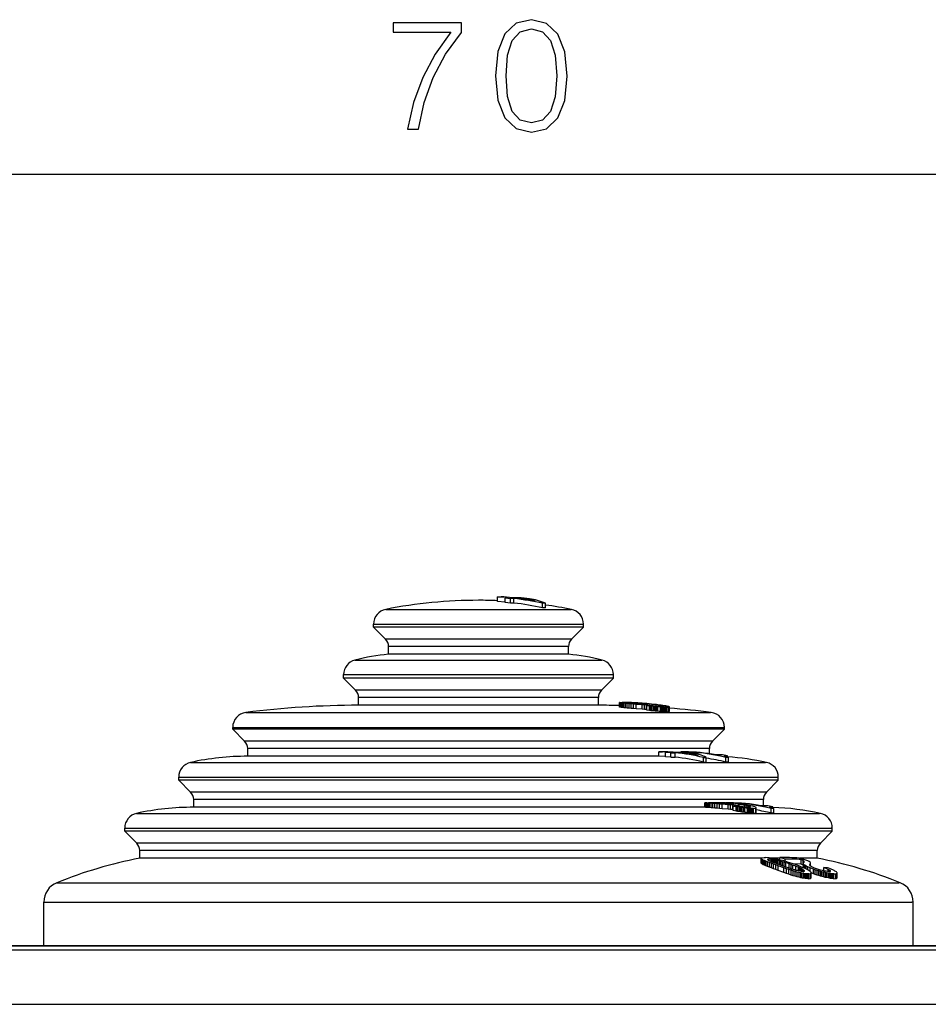
# Model space of a CAD drawing. Extents: x 0 to 420, y 0 to 297.
# Drawn here: x 147 to 167, y 157 to 179 of the extents above; entities that cross this region are included whole.
import ezdxf

# ---------------------------------------------------------------- set-up
doc = ezdxf.new("R2010")
doc.units = 0
doc.layers.get('0').update_dxf_attribs({"linetype": 'CONTINUOUS'})

msp = doc.modelspace()

# ---------------------------------------------------------------- linework, layer by layer
at = {"color": 7}
for p, q in [((136.064606, 175.590729), (178.867569, 175.590729)), ((157.88768, 166.191177), (157.968033, 166.193542)), ((157.88768, 166.090942), (157.88768, 166.191177)), ((158.057678, 166.165009), (158.132309, 166.169006)), ((158.179993, 166.150909), (158.057678, 166.165009)), ((158.057678, 166.064545), (158.057678, 166.165009)), ((158.254608, 166.154907), (158.179993, 166.150909)), ((158.179993, 166.050293), (158.179993, 166.150909)), ((158.254608, 166.054337), (158.254608, 166.154907)), ((158.600418, 166.150909), (158.478119, 166.165009)), ((158.50766, 166.133911), (158.50766, 166.155609)), ((155.401566, 165.912964), (159.523788, 165.912964)), ((158.057739, 166.076248), (157.88768, 166.090942)), ((158.179993, 166.050293), (158.057678, 166.064545)), ((158.254608, 166.054337), (158.179993, 166.050293)), ((158.954285, 166.050812), (158.890625, 166.048737)), ((158.890625, 165.947159), (158.890625, 166.048737)), ((158.954285, 165.949249), (158.890625, 165.947159)), ((158.954285, 165.949249), (158.954285, 166.050812)), ((159.530609, 165.912964), (159.523788, 165.912964)), ((155.132751, 165.585938), (159.791718, 165.585938)), ((155.132751, 165.514679), (155.132751, 165.585938)), ((159.791718, 165.514679), (155.132751, 165.514679)), ((155.397736, 165.24968), (155.132751, 165.514679)), ((159.534424, 165.24968), (159.799423, 165.514679)), ((159.799423, 165.585938), (159.791718, 165.585938)), ((159.799423, 165.514679), (159.791718, 165.514679)), ((159.799423, 165.514679), (159.799423, 165.585938)), ((159.527603, 165.24968), (155.397736, 165.24968)), ((159.534424, 165.24968), (159.527603, 165.24968)), ((159.459488, 165.084686), (155.46608, 165.084686)), ((155.46608, 164.914673), (155.46608, 165.084686)), ((159.46608, 165.084686), (159.459488, 165.084686)), ((159.46608, 164.914673), (159.46608, 165.084686)), ((159.459488, 164.914673), (155.46608, 164.914673)), ((159.46608, 164.914673), (159.459488, 164.914673)), ((154.716614, 164.786438), (160.206482, 164.786438)), ((160.215546, 164.786438), (160.206482, 164.786438)), ((154.46608, 164.463547), (160.456192, 164.463547)), ((154.46608, 164.381332), (154.46608, 164.463547)), ((160.456192, 164.381332), (154.46608, 164.381332)), ((154.731079, 164.116348), (154.46608, 164.381332)), ((160.201096, 164.116348), (160.46608, 164.381332)), ((160.46608, 164.463547), (160.456192, 164.463547)), ((160.46608, 164.381332), (160.456192, 164.381332)), ((160.46608, 164.381332), (160.46608, 164.463547)), ((160.192078, 164.116348), (154.731079, 164.116348)), ((160.123962, 163.951355), (154.799423, 163.951355)), ((154.799423, 163.781342), (154.799423, 163.951355)), ((160.132751, 163.951355), (160.123962, 163.951355)), ((160.132751, 163.781342), (160.132751, 163.951355)), ((160.201096, 164.116348), (160.192078, 164.116348)), ((160.123962, 163.781342), (154.799423, 163.781342)), ((160.132751, 163.781342), (160.123962, 163.781342)), ((160.60437, 163.742386), (160.60437, 163.84259)), ((160.606079, 163.841003), (160.604523, 163.842453)), ((160.606079, 163.740799), (160.604523, 163.742249)), ((160.604706, 163.842682), (160.608582, 163.843979)), ((160.615814, 163.83844), (160.606354, 163.840729)), ((160.606354, 163.740524), (160.606354, 163.840729)), ((160.615814, 163.738235), (160.606354, 163.740524)), ((160.608902, 163.844086), (160.618896, 163.845184)), ((160.62851, 163.835938), (160.615814, 163.83844)), ((160.615814, 163.738235), (160.615814, 163.83844)), ((160.62851, 163.735718), (160.615814, 163.738235)), ((160.618896, 163.845184), (160.658661, 163.846222)), ((160.6474, 163.83313), (160.62851, 163.835938)), ((160.62851, 163.735718), (160.62851, 163.835938)), ((160.6474, 163.73288), (160.62851, 163.735718)), ((160.671173, 163.829987), (160.6474, 163.83313)), ((160.6474, 163.73288), (160.6474, 163.83313)), ((160.671173, 163.729736), (160.6474, 163.73288)), ((160.669922, 163.846207), (160.658661, 163.846222)), ((160.687088, 163.846161), (160.669922, 163.846207)), ((160.70018, 163.826599), (160.671173, 163.829987)), ((160.671173, 163.729736), (160.671173, 163.829987)), ((160.70018, 163.726318), (160.671173, 163.729736)), ((160.717697, 163.845718), (160.687088, 163.846161)), ((160.734421, 163.822952), (160.70018, 163.826599)), ((160.70018, 163.726318), (160.70018, 163.826599)), ((160.734421, 163.722656), (160.70018, 163.726318)), ((160.752457, 163.84491), (160.717697, 163.845718)), ((160.773895, 163.819046), (160.734421, 163.822952)), ((160.734421, 163.722656), (160.734421, 163.822952)), ((160.773895, 163.718735), (160.734421, 163.722656)), ((160.73912, 163.835968), (160.747131, 163.837143)), ((160.741287, 163.834229), (160.739288, 163.835831)), ((160.75415, 163.831528), (160.741455, 163.834106)), ((160.747131, 163.837143), (160.763214, 163.837753)), ((160.789093, 163.843765), (160.752457, 163.84491)), ((160.779495, 163.828125), (160.75415, 163.831528)), ((160.763214, 163.837753), (160.781052, 163.837769)), ((160.763214, 163.830322), (160.763214, 163.837753)), ((160.816681, 163.815033), (160.773895, 163.819046)), ((160.773895, 163.718735), (160.773895, 163.819046)), ((160.816681, 163.714706), (160.773895, 163.718735)), ((160.86882, 163.818756), (160.779495, 163.828125)), ((160.781052, 163.837769), (160.787384, 163.837769)), ((160.817627, 163.837234), (160.787384, 163.837769)), ((160.787384, 163.827332), (160.787384, 163.837769)), ((160.828278, 163.842316), (160.789093, 163.843765)), ((160.862762, 163.810944), (160.816681, 163.815033)), ((160.816681, 163.714706), (160.816681, 163.815033)), ((160.852997, 163.836182), (160.817627, 163.837234)), ((160.817627, 163.824219), (160.817627, 163.837234)), ((160.869324, 163.84053), (160.828278, 163.842316)), ((160.893143, 163.834564), (160.852997, 163.836182)), ((160.852997, 163.820465), (160.852997, 163.836182)), ((160.913773, 163.806641), (160.862762, 163.810944)), ((160.862762, 163.710587), (160.862762, 163.810944)), ((160.919373, 163.814148), (160.86882, 163.818756)), ((160.913956, 163.838318), (160.869324, 163.84053)), ((160.936111, 163.832489), (160.893143, 163.834564)), ((160.893143, 163.816559), (160.893143, 163.834564)), ((160.968765, 163.802261), (160.913773, 163.806641)), ((160.913773, 163.706268), (160.913773, 163.806641)), ((160.959412, 163.835815), (160.913956, 163.838318)), ((160.967804, 163.81012), (160.919373, 163.814148)), ((160.980911, 163.829895), (160.936111, 163.832489)), ((160.936111, 163.812775), (160.936111, 163.832489)), ((161.006744, 163.832947), (160.959412, 163.835815)), ((161.014771, 163.806671), (160.967804, 163.81012)), ((161.101624, 163.793564), (160.968765, 163.802261)), ((160.968765, 163.701859), (160.968765, 163.802261)), ((161.027222, 163.826797), (160.980911, 163.829895)), ((160.980911, 163.809158), (160.980911, 163.829895)), ((161.055283, 163.829666), (161.006744, 163.832947)), ((161.058289, 163.803864), (161.014771, 163.806671)), ((161.07402, 163.823151), (161.027222, 163.826797)), ((161.027222, 163.805878), (161.027222, 163.826797)), ((161.104721, 163.82605), (161.055283, 163.829666)), ((161.099335, 163.801636), (161.058289, 163.803864)), ((161.118729, 163.819061), (161.07402, 163.823151)), ((161.07402, 163.803009), (161.07402, 163.823151)), ((161.134659, 163.800171), (161.099335, 163.801636)), ((161.15506, 163.790619), (161.101624, 163.793564)), ((161.101624, 163.69313), (161.101624, 163.793564)), ((161.15509, 163.822067), (161.104721, 163.82605)), ((161.192032, 163.810913), (161.118729, 163.819061)), ((161.118729, 163.800842), (161.118729, 163.819061)), ((161.166168, 163.799316), (161.134659, 163.800171)), ((161.2005, 163.788574), (161.15506, 163.790619)), ((161.15506, 163.690155), (161.15506, 163.790619)), ((161.207306, 163.817596), (161.15509, 163.822067)), ((161.187531, 163.799179), (161.166168, 163.799316)), ((161.190704, 163.799164), (161.187775, 163.799179)), ((161.190948, 163.799164), (161.210587, 163.799591)), ((161.212555, 163.807571), (161.192032, 163.810913)), ((161.192032, 163.799179), (161.192032, 163.810913)), ((161.23851, 163.787262), (161.2005, 163.788574)), ((161.2005, 163.68811), (161.2005, 163.788574)), ((161.25882, 163.812836), (161.207306, 163.817596)), ((161.207474, 163.772552), (161.286819, 163.773178)), ((161.268036, 163.765411), (161.207474, 163.772552)), ((161.207474, 163.671997), (161.207474, 163.772552)), ((161.210587, 163.799591), (161.222824, 163.800735)), ((161.224945, 163.804688), (161.212555, 163.807571)), ((161.212555, 163.799774), (161.212555, 163.807571)), ((161.223145, 163.800858), (161.226959, 163.802338)), ((161.227112, 163.802628), (161.225113, 163.80452)), ((161.269119, 163.786682), (161.23851, 163.787262)), ((161.23851, 163.772842), (161.23851, 163.787262)), ((161.364212, 163.801849), (161.25882, 163.812836)), ((161.299347, 163.762039), (161.268036, 163.765411)), ((161.268036, 163.664825), (161.268036, 163.765411)), ((161.269119, 163.786682), (161.293945, 163.786743)), ((161.269119, 163.773071), (161.269119, 163.786682)), ((161.332001, 163.768295), (161.286819, 163.773178)), ((161.293945, 163.772415), (161.293945, 163.786743)), ((161.294113, 163.786758), (161.296082, 163.786804)), ((161.296082, 163.786804), (161.313583, 163.787231)), ((161.330719, 163.758896), (161.299347, 163.762039)), ((161.299347, 163.661438), (161.299347, 163.762039)), ((161.313583, 163.787231), (161.326416, 163.788254)), ((161.313583, 163.770294), (161.313583, 163.787231)), ((161.326416, 163.788254), (161.33667, 163.789459)), ((161.326416, 163.768906), (161.326416, 163.788254)), ((161.333176, 163.797241), (161.326538, 163.798355)), ((161.467987, 163.780945), (161.326538, 163.798355)), ((161.362152, 163.755981), (161.330719, 163.758896)), ((161.330719, 163.658279), (161.330719, 163.758896)), ((161.376984, 163.763947), (161.332001, 163.768295)), ((161.338074, 163.795822), (161.333176, 163.797241)), ((161.33667, 163.789459), (161.341385, 163.790985)), ((161.33667, 163.767853), (161.33667, 163.789459)), ((161.341965, 163.794327), (161.338379, 163.795715)), ((161.341385, 163.767395), (161.341385, 163.790985)), ((161.341629, 163.791214), (161.343018, 163.79248)), ((161.343018, 163.792831), (161.342331, 163.794098)), ((161.34314, 163.767227), (161.34314, 163.792603)), ((161.393951, 163.753189), (161.362152, 163.755981)), ((161.362152, 163.655365), (161.362152, 163.755981)), ((161.390259, 163.799011), (161.364212, 163.801849)), ((161.420456, 163.760162), (161.376984, 163.763947)), ((161.420441, 163.795624), (161.390259, 163.799011)), ((161.425125, 163.75061), (161.393951, 163.753189)), ((161.393951, 163.652542), (161.393951, 163.753189)), ((161.454788, 163.791611), (161.420441, 163.795624)), ((161.46048, 163.757217), (161.420456, 163.760162)), ((161.455048, 163.748291), (161.425125, 163.75061)), ((161.425125, 163.649963), (161.425125, 163.75061)), ((161.489746, 163.787292), (161.454788, 163.791611)), ((161.484055, 163.746353), (161.455048, 163.748291)), ((161.455048, 163.647614), (161.455048, 163.748291)), ((161.497375, 163.75502), (161.46048, 163.757217)), ((161.515869, 163.773697), (161.467987, 163.780945)), ((161.467987, 163.756775), (161.467987, 163.780945)), ((161.513062, 163.744385), (161.484055, 163.746353)), ((161.526932, 163.782562), (161.489746, 163.787292)), ((161.528824, 163.753693), (161.497375, 163.75502)), ((161.540497, 163.742798), (161.513062, 163.744385)), ((161.513062, 163.643692), (161.513062, 163.744385)), ((161.550797, 163.767456), (161.515869, 163.773697)), ((161.515869, 163.754242), (161.515869, 163.773697)), ((161.563416, 163.777496), (161.526932, 163.782562)), ((161.553238, 163.753387), (161.528824, 163.753693)), ((161.565048, 163.741592), (161.540497, 163.742798)), ((161.540497, 163.64209), (161.540497, 163.742798)), ((161.571808, 163.762466), (161.550797, 163.767456)), ((161.550797, 163.753418), (161.550797, 163.767456)), ((161.553497, 163.753387), (161.556686, 163.753479)), ((161.556946, 163.753494), (161.57222, 163.753952)), ((161.598557, 163.772324), (161.563416, 163.777496)), ((161.589294, 163.740509), (161.565048, 163.741592)), ((161.565048, 163.6409), (161.565048, 163.741592)), ((161.582169, 163.758514), (161.571808, 163.762466)), ((161.571808, 163.753937), (161.571808, 163.762466)), ((161.57222, 163.753952), (161.581863, 163.755676)), ((161.581879, 163.75589), (161.582153, 163.758316)), ((161.611603, 163.739685), (161.589294, 163.740509)), ((161.589294, 163.639801), (161.589294, 163.740509)), ((161.630096, 163.767197), (161.598557, 163.772324)), ((161.631027, 163.739258), (161.611603, 163.739685)), ((161.611603, 163.638977), (161.611603, 163.739685)), ((161.658997, 163.761963), (161.630096, 163.767197)), ((161.648819, 163.738953), (161.631027, 163.739258)), ((161.631027, 163.63855), (161.631027, 163.739258)), ((161.648819, 163.738953), (161.681824, 163.739929)), ((161.648819, 163.638245), (161.648819, 163.738953)), ((161.681686, 163.75705), (161.658997, 163.761963)), ((161.698853, 163.752441), (161.681686, 163.75705)), ((161.681824, 163.739929), (161.701157, 163.741913)), ((161.681824, 163.639221), (161.681824, 163.739929)), ((161.708191, 163.748322), (161.698853, 163.752441)), ((161.701157, 163.741913), (161.709396, 163.744797)), ((161.701157, 163.641205), (161.701157, 163.741913)), ((161.709305, 163.745056), (161.708267, 163.748077)), ((161.709396, 163.644104), (161.709396, 163.744797)), ((152.290588, 163.620651), (162.624527, 163.620651)), ((160.862762, 163.710587), (160.816681, 163.714706)), ((160.913773, 163.706268), (160.862762, 163.710587)), ((160.968765, 163.701859), (160.913773, 163.706268)), ((161.101624, 163.69313), (160.968765, 163.701859)), ((161.15506, 163.690155), (161.101624, 163.69313)), ((161.2005, 163.68811), (161.15506, 163.690155)), ((161.207489, 163.687866), (161.2005, 163.68811)), ((161.268036, 163.664825), (161.207474, 163.671997)), ((161.299347, 163.661438), (161.268036, 163.664825)), ((161.330719, 163.658279), (161.299347, 163.661438)), ((161.362152, 163.655365), (161.330719, 163.658279)), ((161.393951, 163.652542), (161.362152, 163.655365)), ((161.425125, 163.649963), (161.393951, 163.652542)), ((161.455048, 163.647614), (161.425125, 163.649963)), ((161.484055, 163.64566), (161.455048, 163.647614)), ((161.513062, 163.643692), (161.484055, 163.64566)), ((161.540497, 163.64209), (161.513062, 163.643692)), ((161.565048, 163.6409), (161.540497, 163.64209)), ((161.589294, 163.639801), (161.565048, 163.6409)), ((161.611603, 163.638977), (161.589294, 163.639801)), ((161.631027, 163.63855), (161.611603, 163.638977)), ((161.648819, 163.638245), (161.631027, 163.63855)), ((161.648819, 163.638245), (161.681824, 163.639221)), ((161.681824, 163.639221), (161.701157, 163.641205)), ((161.701157, 163.641205), (161.709396, 163.644104)), ((162.641586, 163.620651), (162.624527, 163.620651)), ((151.99942, 163.289993), (162.914719, 163.289993)), ((151.99942, 163.248001), (151.99942, 163.289993)), ((162.932755, 163.289993), (162.914719, 163.289993)), ((162.932755, 163.248001), (162.932755, 163.289993)), ((162.914719, 163.248001), (151.99942, 163.248001)), ((152.264404, 162.983017), (151.99942, 163.248001)), ((162.667755, 162.983017), (162.932755, 163.248001)), ((162.932755, 163.248001), (162.914719, 163.248001)), ((162.650604, 162.983017), (152.264404, 162.983017)), ((162.667755, 162.983017), (162.650604, 162.983017)), ((162.582489, 162.818024), (152.332748, 162.818024)), ((152.332748, 162.64801), (152.332748, 162.818024)), ((161.474091, 162.64801), (152.332748, 162.64801)), ((161.474091, 162.747635), (161.553543, 162.747772)), ((161.474091, 162.647629), (161.474091, 162.747635)), ((161.621948, 162.643082), (161.474091, 162.647629)), ((161.621964, 162.73645), (161.716003, 162.737671)), ((161.74292, 162.725922), (161.621964, 162.73645)), ((161.621964, 162.636261), (161.621964, 162.73645)), ((161.74292, 162.625549), (161.621964, 162.636261)), ((161.74292, 162.725922), (161.83696, 162.72757)), ((161.74292, 162.625549), (161.74292, 162.725922)), ((161.74292, 162.625549), (161.83696, 162.627228)), ((161.795456, 162.738419), (162.078217, 162.739258)), ((161.83696, 162.627228), (161.83696, 162.72757)), ((161.916412, 162.728607), (162.119049, 162.729828)), ((161.964081, 162.739243), (161.964081, 162.747833)), ((162.044205, 162.747726), (161.964081, 162.747833)), ((162.210266, 162.728729), (162.078201, 162.739258)), ((162.119049, 162.704407), (162.119049, 162.729828)), ((162.599426, 162.818024), (162.582489, 162.818024)), ((162.599426, 162.705414), (162.599426, 162.818024)), ((162.893127, 162.677582), (162.748779, 162.681564)), ((163.004013, 162.65593), (162.893127, 162.677582)), ((162.935883, 162.650909), (162.936539, 162.652512)), ((162.937485, 162.648285), (162.935898, 162.650452)), ((162.936798, 162.652771), (162.93924, 162.654114)), ((162.941818, 162.645264), (162.937927, 162.647888)), ((162.939453, 162.654236), (162.945633, 162.655304)), ((162.939453, 162.646866), (162.939453, 162.654236)), ((162.949997, 162.641464), (162.942139, 162.64505)), ((162.945633, 162.655304), (162.953171, 162.65596)), ((162.945633, 162.643463), (162.945633, 162.655304)), ((162.961548, 162.637085), (162.949997, 162.641464)), ((162.953171, 162.65596), (162.962387, 162.656372)), ((162.953171, 162.640274), (162.953171, 162.65596)), ((162.978119, 162.631836), (162.961548, 162.637085)), ((162.962387, 162.656372), (162.971939, 162.65657)), ((162.962387, 162.636826), (162.962387, 162.656372)), ((162.982513, 162.656555), (162.971939, 162.65657)), ((162.971939, 162.63382), (162.971939, 162.65657)), ((163.025299, 162.618347), (162.978119, 162.631836)), ((162.993423, 162.656326), (162.982513, 162.656555)), ((162.982513, 162.630615), (162.982513, 162.656555)), ((163.004013, 162.65593), (162.993423, 162.656326)), ((162.993423, 162.627548), (162.993423, 162.656326)), ((163.004013, 162.624542), (163.004013, 162.65593)), ((151.061996, 162.511261), (163.84906, 162.511261)), ((162.465942, 162.618958), (162.530838, 162.620911)), ((162.465942, 162.516769), (162.465942, 162.618958)), ((162.465942, 162.516769), (162.530838, 162.518753)), ((162.530838, 162.518753), (162.530838, 162.620911)), ((163.025299, 162.618347), (162.967026, 162.619675)), ((162.967026, 162.517487), (162.967026, 162.619675)), ((163.025299, 162.516144), (162.967026, 162.517487)), ((163.025299, 162.516144), (163.025299, 162.618347)), ((163.870178, 162.511261), (163.84906, 162.511261)), ((150.799423, 162.185516), (164.110764, 162.185516)), ((150.799423, 162.11467), (150.799423, 162.185516)), ((164.132751, 162.185516), (164.110764, 162.185516)), ((164.132751, 162.11467), (164.132751, 162.185516)), ((164.110764, 162.11467), (150.799423, 162.11467)), ((151.064407, 161.84967), (150.799423, 162.11467)), ((163.867767, 161.84967), (164.132751, 162.11467)), ((164.132751, 162.11467), (164.110764, 162.11467)), ((163.846649, 161.84967), (151.064407, 161.84967)), ((163.867767, 161.84967), (163.846649, 161.84967)), ((163.778534, 161.684692), (151.132751, 161.684692)), ((151.132751, 161.514679), (151.132751, 161.684692)), ((162.496552, 161.51413), (162.496552, 161.614136)), ((162.499329, 161.613663), (162.496765, 161.614105)), ((162.496811, 161.614166), (162.499969, 161.614426)), ((162.510239, 161.612793), (162.499542, 161.613617)), ((162.499542, 161.513611), (162.499542, 161.613617)), ((162.500229, 161.614441), (162.509613, 161.614594)), ((162.509613, 161.614594), (162.548782, 161.61467)), ((162.524261, 161.611664), (162.510239, 161.612793)), ((162.510239, 161.512772), (162.510239, 161.612793)), ((162.544632, 161.610153), (162.524261, 161.611664)), ((162.524261, 161.511627), (162.524261, 161.611664)), ((162.570007, 161.608185), (162.544632, 161.610153)), ((162.544632, 161.510071), (162.544632, 161.610153)), ((162.548782, 161.61467), (162.577255, 161.61467)), ((162.600708, 161.605743), (162.570007, 161.608185)), ((162.570007, 161.508072), (162.570007, 161.608185)), ((162.608124, 161.61467), (162.577255, 161.61467)), ((162.636749, 161.602814), (162.600708, 161.605743)), ((162.600708, 161.5056), (162.600708, 161.605743)), ((162.643372, 161.614655), (162.608124, 161.61467)), ((162.635254, 161.612), (162.642654, 161.612579)), ((162.638336, 161.611099), (162.635498, 161.611938)), ((162.678101, 161.59935), (162.636749, 161.602814)), ((162.636749, 161.502625), (162.636749, 161.602814)), ((162.652603, 161.609528), (162.63858, 161.611023)), ((162.642654, 161.612579), (162.658432, 161.612885)), ((162.680664, 161.614578), (162.643372, 161.614655)), ((162.679688, 161.607254), (162.652603, 161.609528)), ((162.658432, 161.612885), (162.682587, 161.612976)), ((162.722763, 161.59549), (162.678101, 161.59935)), ((162.678101, 161.4991), (162.678101, 161.59935)), ((162.773605, 161.599579), (162.679611, 161.607254)), ((162.720657, 161.614426), (162.680664, 161.614578)), ((162.713135, 161.612854), (162.682587, 161.612976)), ((162.749069, 161.612549), (162.713135, 161.612854)), ((162.713135, 161.604828), (162.713135, 161.612854)), ((162.762695, 161.614151), (162.720657, 161.614426)), ((162.770752, 161.591248), (162.722763, 161.59549)), ((162.722763, 161.495178), (162.722763, 161.59549)), ((162.79007, 161.611938), (162.749069, 161.612549)), ((162.749069, 161.601837), (162.749069, 161.612549)), ((162.807785, 161.613647), (162.762695, 161.614151)), ((162.8237, 161.586548), (162.770752, 161.591248)), ((162.770752, 161.49086), (162.770752, 161.591248)), ((162.826309, 161.595184), (162.773605, 161.599579)), ((162.834122, 161.611038), (162.79007, 161.611938)), ((162.79007, 161.598267), (162.79007, 161.611938)), ((162.854584, 161.612885), (162.807785, 161.613647)), ((162.880646, 161.581467), (162.8237, 161.586548)), ((162.8237, 161.486084), (162.8237, 161.586548)), ((162.876587, 161.591034), (162.826309, 161.595184)), ((162.880264, 161.609711), (162.834122, 161.611038)), ((162.834122, 161.594574), (162.834122, 161.611038)), ((162.903412, 161.611755), (162.854584, 161.612885)), ((162.92511, 161.587372), (162.876587, 161.591034)), ((162.928116, 161.60788), (162.880264, 161.609711)), ((162.880264, 161.590775), (162.880264, 161.609711)), ((163.017303, 161.570938), (162.880646, 161.581467)), ((162.880646, 161.480911), (162.880646, 161.581467)), ((162.953644, 161.610153), (162.903412, 161.611755)), ((162.969879, 161.584305), (162.92511, 161.587372)), ((162.97673, 161.605362), (162.928116, 161.60788)), ((162.928116, 161.587158), (162.928116, 161.60788)), ((163.004898, 161.608047), (162.953644, 161.610153)), ((163.04892, 161.614441), (162.968796, 161.614502)), ((163.011932, 161.581848), (162.969879, 161.584305)), ((163.023407, 161.602112), (162.97673, 161.605362)), ((162.97673, 161.583908), (162.97673, 161.605362)), ((163.056702, 161.605377), (163.004898, 161.608047)), ((163.047897, 161.580353), (163.011932, 161.581848)), ((163.072021, 161.567291), (163.017303, 161.570938)), ((163.017303, 161.470215), (163.017303, 161.570938)), ((163.10051, 161.594452), (163.023407, 161.602112)), ((163.023407, 161.58139), (163.023407, 161.602112)), ((163.079803, 161.57959), (163.047897, 161.580353)), ((163.111542, 161.601852), (163.05719, 161.605347)), ((163.118317, 161.56485), (163.072021, 161.567291)), ((163.072021, 161.466492), (163.072021, 161.567291)), ((163.079803, 161.57959), (163.104645, 161.579712)), ((163.122559, 161.590805), (163.10051, 161.594452)), ((163.10051, 161.579697), (163.10051, 161.594452)), ((163.104645, 161.579712), (163.1241, 161.580582)), ((163.165253, 161.597641), (163.111542, 161.601852)), ((163.156906, 161.563385), (163.118317, 161.56485)), ((163.118317, 161.464005), (163.118317, 161.56485)), ((163.13623, 161.587418), (163.122559, 161.590805)), ((163.122559, 161.580505), (163.122559, 161.590805)), ((163.1241, 161.580582), (163.135849, 161.582275)), ((163.130829, 161.539856), (163.210297, 161.541855)), ((163.193924, 161.528564), (163.130829, 161.539856)), ((163.130829, 161.438583), (163.130829, 161.539856)), ((163.136108, 161.582458), (163.139282, 161.584457)), ((163.139313, 161.584824), (163.136475, 161.587219)), ((163.187775, 161.562973), (163.156906, 161.563385)), ((163.156906, 161.540558), (163.156906, 161.563385)), ((163.275467, 161.586243), (163.165253, 161.597641)), ((163.187775, 161.562973), (163.212585, 161.563461)), ((163.187775, 161.541336), (163.187775, 161.562973)), ((163.22644, 161.523132), (163.193924, 161.528564)), ((163.193924, 161.427109), (163.193924, 161.528564)), ((163.257233, 161.534302), (163.210297, 161.541855)), ((163.212585, 161.563461), (163.23204, 161.564514)), ((163.212585, 161.541504), (163.212585, 161.563461)), ((163.23204, 161.564514), (163.244476, 161.566269)), ((163.23204, 161.538406), (163.23204, 161.564514)), ((163.247467, 161.579391), (163.240356, 161.580811)), ((163.244476, 161.566269), (163.254242, 161.568268)), ((163.244476, 161.536407), (163.244476, 161.566269)), ((163.252975, 161.577515), (163.247467, 161.579391)), ((163.257843, 161.575302), (163.252975, 161.577515)), ((163.254242, 161.534805), (163.254242, 161.568268)), ((163.254532, 161.568436), (163.258026, 161.570435)), ((163.303772, 161.527527), (163.257233, 161.534302)), ((163.259186, 161.573334), (163.257965, 161.575134)), ((163.258316, 161.534149), (163.258316, 161.570602)), ((163.258392, 161.57077), (163.259338, 161.57283)), ((163.259399, 161.533997), (163.259399, 161.572998)), ((163.302689, 161.583008), (163.275467, 161.586243)), ((163.334274, 161.578934), (163.302689, 161.583008)), ((163.348572, 161.521576), (163.303772, 161.527527)), ((163.370255, 161.573914), (163.334274, 161.578934)), ((163.406906, 161.568268), (163.370255, 161.573914)), ((163.439255, 161.546936), (163.388672, 161.557755)), ((163.388672, 161.51712), (163.388672, 161.557755)), ((163.445938, 161.561768), (163.406906, 161.568268)), ((163.47644, 161.537094), (163.439255, 161.546936)), ((163.439255, 161.513031), (163.439255, 161.546936)), ((163.450684, 161.560898), (163.445938, 161.561768)), ((163.484329, 161.554504), (163.450684, 161.560898)), ((163.499222, 161.528778), (163.47644, 161.537094)), ((163.47644, 161.511856), (163.47644, 161.537094)), ((163.521393, 161.546768), (163.484329, 161.554504)), ((163.510956, 161.521912), (163.499222, 161.528778)), ((163.499222, 161.513062), (163.499222, 161.528778)), ((163.55481, 161.538727), (163.521393, 161.546768)), ((163.585571, 161.530243), (163.55481, 161.538727)), ((163.610001, 161.521896), (163.585571, 161.530243)), ((163.897858, 161.545349), (163.75351, 161.54866)), ((163.799423, 161.684692), (163.778534, 161.684692)), ((163.799423, 161.54776), (163.799423, 161.684692)), ((164.008728, 161.523788), (163.897858, 161.545349)), ((149.862, 161.37793), (165.045105, 161.37793)), ((162.496552, 161.514679), (151.132751, 161.514679)), ((162.499329, 161.513641), (162.496765, 161.514099)), ((162.510239, 161.512772), (162.499542, 161.513611)), ((162.524261, 161.511627), (162.510239, 161.512772)), ((162.544632, 161.510071), (162.524261, 161.511627)), ((162.570007, 161.508072), (162.544632, 161.510071)), ((162.600708, 161.5056), (162.570007, 161.508072)), ((162.636749, 161.502625), (162.600708, 161.5056)), ((162.678101, 161.4991), (162.636749, 161.502625)), ((162.722763, 161.495178), (162.678101, 161.4991)), ((162.770752, 161.49086), (162.722763, 161.495178)), ((162.8237, 161.486084), (162.770752, 161.49086)), ((162.880646, 161.480911), (162.8237, 161.486084)), ((163.017303, 161.470215), (162.880646, 161.480911)), ((163.072021, 161.466492), (163.017303, 161.470215)), ((163.118317, 161.464005), (163.072021, 161.466492)), ((163.130829, 161.463531), (163.118317, 161.464005)), ((163.193924, 161.427109), (163.130829, 161.438583)), ((163.22644, 161.421585), (163.193924, 161.427109)), ((163.258926, 161.518021), (163.22644, 161.523132)), ((163.22644, 161.421585), (163.22644, 161.523132)), ((163.258926, 161.416382), (163.22644, 161.421585)), ((163.291382, 161.51326), (163.258926, 161.518021)), ((163.258926, 161.416382), (163.258926, 161.518021)), ((163.291382, 161.411545), (163.258926, 161.416382)), ((163.324142, 161.508636), (163.291382, 161.51326)), ((163.291382, 161.411545), (163.291382, 161.51326)), ((163.324142, 161.406845), (163.291382, 161.411545)), ((163.356232, 161.50441), (163.324142, 161.508636)), ((163.324142, 161.406845), (163.324142, 161.508636)), ((163.356232, 161.402527), (163.324142, 161.406845)), ((163.389633, 161.517014), (163.348572, 161.521576)), ((163.386948, 161.500565), (163.356232, 161.50441)), ((163.356232, 161.402527), (163.356232, 161.50441)), ((163.386948, 161.398621), (163.356232, 161.402527)), ((163.416641, 161.497406), (163.386948, 161.500565)), ((163.386948, 161.398621), (163.386948, 161.500565)), ((163.416641, 161.395416), (163.386948, 161.398621)), ((163.427307, 161.513702), (163.389633, 161.517014)), ((163.44632, 161.494202), (163.416641, 161.497406)), ((163.44632, 161.392151), (163.416641, 161.395416)), ((163.459229, 161.511887), (163.427307, 161.513702)), ((163.474319, 161.491684), (163.44632, 161.494202)), ((163.44632, 161.392151), (163.44632, 161.494202)), ((163.474319, 161.389587), (163.44632, 161.392151)), ((163.483765, 161.511841), (163.459229, 161.511887)), ((163.499283, 161.489868), (163.474319, 161.491684)), ((163.474319, 161.389587), (163.474319, 161.491684)), ((163.499283, 161.387741), (163.474319, 161.389587)), ((163.483765, 161.511841), (163.502563, 161.513306)), ((163.523895, 161.488281), (163.499283, 161.489868)), ((163.499283, 161.387741), (163.499283, 161.489868)), ((163.523895, 161.386124), (163.499283, 161.387741)), ((163.502563, 161.513306), (163.511627, 161.516708)), ((163.511627, 161.516708), (163.510956, 161.521912)), ((163.546494, 161.487152), (163.523895, 161.488281)), ((163.523895, 161.386124), (163.523895, 161.488281)), ((163.546494, 161.384979), (163.523895, 161.386124)), ((163.566071, 161.48674), (163.546494, 161.487152)), ((163.546494, 161.384979), (163.546494, 161.487152)), ((163.566071, 161.384567), (163.546494, 161.384979)), ((163.583984, 161.486542), (163.566071, 161.48674)), ((163.566071, 161.384567), (163.566071, 161.48674)), ((163.583984, 161.384369), (163.566071, 161.384567)), ((163.583984, 161.486542), (163.634613, 161.493622)), ((163.583984, 161.384369), (163.583984, 161.486542)), ((163.583984, 161.384369), (163.634613, 161.391556)), ((163.628754, 161.513794), (163.610001, 161.521896)), ((163.639496, 161.506195), (163.628754, 161.513794)), ((163.634613, 161.493622), (163.641891, 161.499451)), ((163.634613, 161.391556), (163.634613, 161.493622)), ((163.634613, 161.391556), (163.641891, 161.397491)), ((163.641891, 161.499451), (163.639496, 161.506195)), ((163.641891, 161.397491), (163.641891, 161.499451)), ((163.940613, 161.518219), (163.941254, 161.519867)), ((163.9422, 161.515533), (163.940613, 161.517731)), ((163.941528, 161.520126), (163.94397, 161.521515)), ((163.946533, 161.512482), (163.942657, 161.515137)), ((163.944168, 161.521637), (163.950348, 161.522766)), ((163.944168, 161.514099), (163.944168, 161.521637)), ((163.954727, 161.508636), (163.946854, 161.512268)), ((163.950348, 161.522766), (163.957901, 161.523483)), ((163.950348, 161.510651), (163.950348, 161.522766)), ((163.966278, 161.504242), (163.954727, 161.508636)), ((163.957901, 161.523483), (163.967102, 161.523956)), ((163.957901, 161.507446), (163.957901, 161.523483)), ((163.982834, 161.498978), (163.966278, 161.504242)), ((163.967102, 161.523956), (163.976669, 161.524231)), ((163.967102, 161.503983), (163.967102, 161.523956)), ((164.030014, 161.485474), (163.971741, 161.486588)), ((163.971741, 161.384399), (163.971741, 161.486588)), ((164.030014, 161.38327), (163.971741, 161.384399)), ((163.976669, 161.524231), (163.987228, 161.524277)), ((163.976669, 161.500946), (163.976669, 161.524231)), ((164.030014, 161.485474), (163.982834, 161.498978)), ((163.998138, 161.524124), (163.987228, 161.524277)), ((163.987228, 161.497757), (163.987228, 161.524277)), ((164.008728, 161.523788), (163.998138, 161.524124)), ((163.998138, 161.49469), (163.998138, 161.524124)), ((164.008728, 161.491653), (164.008728, 161.523788)), ((164.030014, 161.38327), (164.030014, 161.485474)), ((165.070175, 161.37793), (165.045105, 161.37793)), ((149.599426, 161.052185), (165.306808, 161.052185)), ((149.599426, 160.981339), (149.599426, 161.052185)), ((165.306808, 160.981339), (149.599426, 160.981339)), ((149.86441, 160.716339), (149.599426, 160.981339)), ((165.067764, 160.716339), (165.332748, 160.981339)), ((165.332748, 161.052185), (165.306808, 161.052185)), ((165.332748, 160.981339), (165.306808, 160.981339)), ((165.332748, 160.981339), (165.332748, 161.052185)), ((165.042694, 160.716339), (149.86441, 160.716339)), ((165.067764, 160.716339), (165.042694, 160.716339)), ((164.974579, 160.551361), (149.932755, 160.551361)), ((149.932755, 160.381332), (149.932755, 160.551361)), ((164.99942, 160.551361), (164.974579, 160.551361)), ((164.99942, 160.381332), (164.99942, 160.551361)), ((163.753952, 160.381332), (149.932755, 160.381332)), ((163.751709, 160.378891), (163.757217, 160.384811)), ((163.754608, 160.371246), (163.751709, 160.378891)), ((163.751709, 160.27597), (163.751709, 160.378891)), ((163.754608, 160.26825), (163.751709, 160.27597)), ((163.763016, 160.362717), (163.754608, 160.371246)), ((163.754608, 160.26825), (163.754608, 160.371246)), ((163.763016, 160.259613), (163.754608, 160.26825)), ((163.757217, 160.384811), (163.76857, 160.389572)), ((163.778229, 160.352631), (163.763016, 160.362717)), ((163.763016, 160.259613), (163.763016, 160.362717)), ((163.778229, 160.249435), (163.763016, 160.259613)), ((163.76857, 160.389572), (163.815567, 160.394363)), ((163.799271, 160.341248), (163.778229, 160.352631)), ((163.778229, 160.249435), (163.778229, 160.352631)), ((163.799271, 160.23793), (163.778229, 160.249435)), ((163.824829, 160.329163), (163.799271, 160.341248)), ((163.799271, 160.23793), (163.799271, 160.341248)), ((163.824829, 160.225708), (163.799271, 160.23793)), ((163.815567, 160.394363), (163.848953, 160.394638)), ((163.857208, 160.315353), (163.824829, 160.329163)), ((163.824829, 160.225708), (163.824829, 160.329163)), ((163.857208, 160.211746), (163.824829, 160.225708)), ((163.88533, 160.392792), (163.848953, 160.394638)), ((163.892807, 160.300674), (163.857208, 160.315353)), ((163.857208, 160.211746), (163.857208, 160.315353)), ((163.926956, 160.388611), (163.88533, 160.392792)), ((163.932938, 160.285156), (163.892807, 160.300674)), ((163.892807, 160.196915), (163.892807, 160.300674)), ((163.896759, 160.346085), (163.894272, 160.351654)), ((163.894516, 160.351959), (163.897369, 160.355728)), ((163.905075, 160.33931), (163.896759, 160.346085)), ((163.897614, 160.356049), (163.906784, 160.359268)), ((163.897614, 160.345383), (163.897614, 160.356049)), ((163.917603, 160.331573), (163.905075, 160.33931)), ((163.906784, 160.359268), (163.924728, 160.360458)), ((163.906784, 160.338257), (163.906784, 160.359268)), ((163.934357, 160.322876), (163.917603, 160.331573)), ((163.976227, 160.358047), (163.924728, 160.360458)), ((163.924728, 160.327896), (163.924728, 160.360458)), ((163.972198, 160.382309), (163.926956, 160.388611)), ((163.97728, 160.268372), (163.932938, 160.285156)), ((163.932938, 160.181229), (163.932938, 160.285156)), ((163.954971, 160.313492), (163.934357, 160.322876)), ((163.977859, 160.303711), (163.954971, 160.313492)), ((164.019775, 160.37442), (163.972198, 160.382309)), ((164.003006, 160.355209), (163.976227, 160.358047)), ((163.976227, 160.304413), (163.976227, 160.358047)), ((164.025482, 160.25061), (163.97728, 160.268372)), ((163.97728, 160.164261), (163.97728, 160.268372)), ((164.003326, 160.293167), (163.977859, 160.303711)), ((164.163315, 160.381332), (163.978119, 160.381332)), ((164.031128, 160.351089), (164.003006, 160.355209)), ((164.003006, 160.293304), (164.003006, 160.355209)), ((164.03009, 160.282516), (164.003326, 160.293167)), ((164.069016, 160.364868), (164.019775, 160.37442)), ((164.077576, 160.231857), (164.025482, 160.25061)), ((164.025482, 160.146317), (164.025482, 160.25061)), ((164.057159, 160.272095), (164.03009, 160.282516)), ((164.061218, 160.345673), (164.031128, 160.351089)), ((164.031128, 160.282135), (164.031128, 160.351089)), ((164.086487, 160.261261), (164.057159, 160.272095)), ((164.091995, 160.339569), (164.061218, 160.345673)), ((164.061218, 160.270615), (164.061218, 160.345673)), ((164.120239, 160.353943), (164.069016, 160.364868)), ((164.131287, 160.212326), (164.077576, 160.231857)), ((164.077576, 160.12735), (164.077576, 160.231857)), ((164.112885, 160.251282), (164.086487, 160.261261)), ((164.124115, 160.332108), (164.091995, 160.339569)), ((164.091995, 160.259186), (164.091995, 160.339569)), ((164.165314, 160.232147), (164.112885, 160.251282)), ((164.173782, 160.341217), (164.120239, 160.353943)), ((164.157532, 160.323914), (164.124115, 160.332108)), ((164.124115, 160.247223), (164.124115, 160.332108)), ((164.190994, 160.314957), (164.157532, 160.323914)), ((164.157532, 160.235016), (164.157532, 160.323914)), ((164.163315, 160.343735), (164.163315, 160.39801)), ((164.285629, 160.362671), (164.163315, 160.39801)), ((164.2164, 160.214096), (164.165314, 160.232147)), ((164.227356, 160.327591), (164.173782, 160.341217)), ((164.226089, 160.304886), (164.190994, 160.314957)), ((164.190994, 160.223114), (164.190994, 160.314957)), ((164.26358, 160.197113), (164.2164, 160.214096)), ((164.26152, 160.294312), (164.226089, 160.304886)), ((164.226089, 160.210632), (164.226089, 160.304886)), ((164.281281, 160.312683), (164.227356, 160.327591)), ((164.29924, 160.282593), (164.26152, 160.294312)), ((164.26152, 160.197861), (164.26152, 160.294312)), ((164.334915, 160.297073), (164.281281, 160.312683)), ((164.285629, 160.311432), (164.285629, 160.362671)), ((164.337311, 160.270325), (164.29924, 160.282593)), ((164.29924, 160.178635), (164.29924, 160.282593)), ((164.389206, 160.280426), (164.334915, 160.297073)), ((164.376343, 160.257507), (164.337311, 160.270325)), ((164.416687, 160.243744), (164.376343, 160.257507)), ((164.376343, 160.153275), (164.376343, 160.257507)), ((164.441574, 160.263367), (164.389206, 160.280426)), ((164.457367, 160.229385), (164.416687, 160.243744)), ((164.416687, 160.139374), (164.416687, 160.243744)), ((164.492661, 160.245911), (164.441574, 160.263367)), ((164.520538, 160.205688), (164.457367, 160.229385)), ((164.457367, 160.132767), (164.457367, 160.229385)), ((164.637161, 160.250702), (164.461029, 160.256775)), ((164.587082, 160.211197), (164.492661, 160.245911)), ((164.677765, 160.362), (164.5952, 160.385986)), ((164.974579, 160.381332), (164.61145, 160.381332)), ((164.68866, 160.3284), (164.637161, 160.353897)), ((164.637161, 160.250702), (164.637161, 160.353897)), ((164.68866, 160.224945), (164.637161, 160.250702)), ((164.742096, 160.34053), (164.677765, 160.362)), ((164.700897, 160.318008), (164.68866, 160.3284)), ((164.68866, 160.224945), (164.68866, 160.3284)), ((164.689972, 160.25943), (164.691254, 160.268402)), ((164.694443, 160.249115), (164.689972, 160.25943)), ((164.689972, 160.168793), (164.689972, 160.25943)), ((164.691254, 160.268402), (164.695236, 160.276474)), ((164.704651, 160.237473), (164.694443, 160.249115)), ((164.694443, 160.16684), (164.694443, 160.249115)), ((164.695236, 160.276474), (164.69989, 160.284332)), ((164.69989, 160.284332), (164.704178, 160.292313)), ((164.707397, 160.308472), (164.700897, 160.318008)), ((164.700897, 160.286209), (164.700897, 160.318008)), ((164.704178, 160.292313), (164.707138, 160.30014)), ((164.72226, 160.22406), (164.704651, 160.237473)), ((164.704651, 160.162354), (164.704651, 160.237473)), ((164.707138, 160.30014), (164.707397, 160.308472)), ((164.750031, 160.208069), (164.72226, 160.22406)), ((164.72226, 160.154297), (164.72226, 160.22406)), ((164.787842, 160.322205), (164.742096, 160.34053)), ((164.820084, 160.306229), (164.787842, 160.322205)), ((164.838821, 160.292755), (164.820084, 160.306229)), ((164.832184, 160.235291), (164.835114, 160.244568)), ((164.833969, 160.224976), (164.832184, 160.235291)), ((164.842834, 160.213211), (164.833969, 160.224976)), ((164.835114, 160.244568), (164.84108, 160.253189)), ((164.835114, 160.223465), (164.835114, 160.244568)), ((164.848083, 160.281158), (164.838821, 160.292755)), ((164.84108, 160.253189), (164.84668, 160.261902)), ((164.84668, 160.261902), (164.849579, 160.271118)), ((164.84668, 160.210327), (164.84668, 160.261902)), ((164.849579, 160.271118), (164.848083, 160.281158)), ((164.849579, 160.20816), (164.849579, 160.271118)), ((164.99942, 160.381332), (164.974579, 160.381332)), ((163.892807, 160.196915), (163.857208, 160.211746)), ((163.932938, 160.181229), (163.892807, 160.196915)), ((163.97728, 160.164261), (163.932938, 160.181229)), ((164.025482, 160.146317), (163.97728, 160.164261)), ((164.077576, 160.12735), (164.025482, 160.146317)), ((164.131287, 160.107605), (164.077576, 160.12735)), ((164.254898, 160.168503), (164.131287, 160.212326)), ((164.131287, 160.107605), (164.131287, 160.212326)), ((164.254898, 160.063293), (164.131287, 160.107605)), ((164.312439, 160.148621), (164.254898, 160.168503)), ((164.254898, 160.063293), (164.254898, 160.168503)), ((164.312439, 160.043182), (164.254898, 160.063293)), ((164.308777, 160.181381), (164.26358, 160.197113)), ((164.352341, 160.166565), (164.308777, 160.181381)), ((164.366364, 160.130341), (164.312439, 160.148621)), ((164.312439, 160.043182), (164.312439, 160.148621)), ((164.366364, 160.024719), (164.312439, 160.043182)), ((164.392624, 160.153076), (164.352341, 160.166565)), ((164.417343, 160.113831), (164.366364, 160.130341)), ((164.366364, 160.024719), (164.366364, 160.130341)), ((164.417343, 160.008011), (164.366364, 160.024719)), ((164.430298, 160.141006), (164.392624, 160.153076)), ((164.465698, 160.098724), (164.417343, 160.113831)), ((164.417343, 160.008011), (164.417343, 160.113831)), ((164.465698, 159.992737), (164.417343, 160.008011)), ((164.466309, 160.130035), (164.430298, 160.141006)), ((164.510437, 160.085495), (164.465698, 160.098724)), ((164.465698, 159.992737), (164.465698, 160.098724)), ((164.499069, 160.120544), (164.466309, 160.130035)), ((164.530167, 160.112213), (164.499069, 160.120544)), ((164.553207, 160.073868), (164.510437, 160.085495)), ((164.510437, 159.97937), (164.510437, 160.085495)), ((164.550201, 160.193542), (164.520538, 160.205688)), ((164.520538, 160.114807), (164.520538, 160.205688)), ((164.55899, 160.105042), (164.530167, 160.112213)), ((164.578888, 160.18161), (164.550201, 160.193542)), ((164.592712, 160.063797), (164.553207, 160.073868)), ((164.553207, 159.967606), (164.553207, 160.073868)), ((164.584549, 160.099457), (164.55899, 160.105042)), ((164.605637, 160.169464), (164.578888, 160.18161)), ((164.578888, 160.100708), (164.578888, 160.18161)), ((164.608795, 160.094681), (164.584549, 160.099457)), ((164.631393, 160.193634), (164.587082, 160.211197)), ((164.63121, 160.054977), (164.592712, 160.063797)), ((164.592712, 159.957428), (164.592712, 160.063797)), ((164.630447, 160.157913), (164.605637, 160.169464)), ((164.605637, 160.095306), (164.605637, 160.169464)), ((164.629761, 160.091537), (164.608795, 160.094681)), ((164.650085, 160.089233), (164.629761, 160.091537)), ((164.652344, 160.146576), (164.630447, 160.157913)), ((164.630447, 160.091461), (164.630447, 160.157913)), ((164.666443, 160.047775), (164.63121, 160.054977)), ((164.63121, 159.948502), (164.63121, 160.054977)), ((164.671494, 160.176819), (164.631393, 160.193634)), ((164.683533, 160.087845), (164.650085, 160.089233)), ((164.671661, 160.135864), (164.652344, 160.146576)), ((164.652344, 160.089142), (164.652344, 160.146576)), ((164.699066, 160.042282), (164.666443, 160.047775)), ((164.666443, 159.941223), (164.666443, 160.047775)), ((164.709, 160.160446), (164.671494, 160.176819)), ((164.688385, 160.125809), (164.671661, 160.135864)), ((164.671661, 160.088348), (164.671661, 160.135864)), ((164.683533, 160.087845), (164.699234, 160.088867)), ((164.701218, 160.116394), (164.688385, 160.125809)), ((164.688385, 160.088165), (164.688385, 160.125809)), ((164.730026, 160.038055), (164.699066, 160.042282)), ((164.699066, 159.935654), (164.699066, 160.042282)), ((164.699234, 160.088867), (164.709747, 160.091431)), ((164.709503, 160.108459), (164.701218, 160.116394)), ((164.701218, 160.089355), (164.701218, 160.116394)), ((164.742279, 160.144928), (164.709, 160.160446)), ((164.714569, 160.101257), (164.709503, 160.108459)), ((164.709503, 160.091385), (164.709503, 160.108459)), ((164.709747, 160.091431), (164.714432, 160.095551)), ((164.714432, 160.095551), (164.714569, 160.101257)), ((164.758698, 160.035095), (164.730026, 160.038055)), ((164.730026, 159.931396), (164.730026, 160.038055)), ((164.771362, 160.130325), (164.742279, 160.144928)), ((164.788589, 160.189377), (164.750031, 160.208069)), ((164.750031, 160.141052), (164.750031, 160.208069)), ((164.785736, 160.033417), (164.758698, 160.035095)), ((164.758698, 159.928375), (164.758698, 160.035095)), ((164.797836, 160.116272), (164.771362, 160.130325)), ((164.811462, 160.032562), (164.785736, 160.033417)), ((164.785736, 159.926682), (164.785736, 160.033417)), ((164.83963, 160.16748), (164.788589, 160.189377)), ((164.788589, 160.121216), (164.788589, 160.189377)), ((164.819473, 160.103226), (164.797836, 160.116272)), ((164.811462, 160.032562), (164.847488, 160.040802)), ((164.811462, 159.925827), (164.811462, 160.032562)), ((164.837524, 160.091217), (164.819473, 160.103226)), ((164.850082, 160.080231), (164.837524, 160.091217)), ((164.916367, 160.138443), (164.83963, 160.16748)), ((164.83963, 160.089371), (164.83963, 160.16748)), ((164.861481, 160.199188), (164.842834, 160.213211)), ((164.847488, 160.040802), (164.857574, 160.046616)), ((164.847488, 159.934174), (164.847488, 160.040802)), ((164.860046, 160.069962), (164.850082, 160.080231)), ((164.857574, 160.046616), (164.8638, 160.053131)), ((164.857574, 159.940048), (164.857574, 160.046616)), ((164.863541, 160.061188), (164.860046, 160.069962)), ((164.938568, 160.162064), (164.861481, 160.199188)), ((164.8638, 160.053131), (164.863541, 160.061188)), ((164.8638, 159.946625), (164.8638, 160.053131)), ((164.916367, 160.032898), (164.8638, 160.053116)), ((164.955368, 160.124802), (164.916367, 160.138443)), ((164.916367, 160.032898), (164.916367, 160.138443)), ((164.955368, 160.019119), (164.916367, 160.032898)), ((164.982681, 160.145905), (164.938568, 160.162064)), ((164.993301, 160.112213), (164.955368, 160.124802)), ((164.955368, 160.019119), (164.955368, 160.124802)), ((164.993301, 160.006393), (164.955368, 160.019119)), ((165.028076, 160.131027), (164.982681, 160.145905)), ((165.030197, 160.100723), (164.993301, 160.112213)), ((164.993301, 160.006393), (164.993301, 160.112213)), ((165.030197, 159.994766), (164.993301, 160.006393)), ((165.074081, 160.117477), (165.028076, 160.131027)), ((165.067734, 160.08992), (165.030197, 160.100723)), ((165.030197, 159.994766), (165.030197, 160.100723)), ((165.067734, 159.983841), (165.030197, 159.994766)), ((165.103897, 160.079834), (165.067734, 160.08992)), ((165.067734, 159.983841), (165.067734, 160.08992)), ((165.117996, 160.106171), (165.074081, 160.117477)), ((165.139008, 160.070923), (165.103897, 160.079834)), ((165.103897, 159.973648), (165.103897, 160.079834)), ((165.158463, 160.097183), (165.117996, 160.106171)), ((165.173431, 160.062775), (165.139008, 160.070923)), ((165.139008, 159.96463), (165.139008, 160.070923)), ((165.226669, 160.170624), (165.146317, 160.174988)), ((165.244629, 160.133316), (165.146317, 160.174988)), ((165.146317, 160.099899), (165.146317, 160.174988)), ((165.196518, 160.090149), (165.158463, 160.097183)), ((165.206131, 160.055817), (165.173431, 160.062775)), ((165.173431, 159.95639), (165.173431, 160.062775)), ((165.229797, 160.085541), (165.196518, 160.090149)), ((165.237457, 160.049667), (165.206131, 160.055817)), ((165.206131, 159.949356), (165.206131, 160.055817)), ((165.259247, 160.15863), (165.226669, 160.170624)), ((165.258301, 160.083374), (165.229797, 160.085541)), ((165.26741, 160.044312), (165.237457, 160.049667)), ((165.237457, 159.94313), (165.237457, 160.049667)), ((165.273697, 160.117004), (165.244629, 160.133316)), ((165.244629, 160.084412), (165.244629, 160.133316)), ((165.258301, 160.083374), (165.278992, 160.084167)), ((165.29187, 160.145782), (165.259247, 160.15863)), ((165.294312, 160.040237), (165.26741, 160.044312)), ((165.26741, 159.937714), (165.26741, 160.044312)), ((165.29126, 160.103912), (165.273697, 160.117004)), ((165.273697, 160.083969), (165.273697, 160.117004)), ((165.278992, 160.084167), (165.291901, 160.087921)), ((165.296661, 160.094238), (165.29126, 160.103912)), ((165.29126, 160.087738), (165.29126, 160.103912)), ((165.320786, 160.133331), (165.29187, 160.145782)), ((165.291901, 160.087921), (165.296661, 160.094238)), ((165.319855, 160.036972), (165.294312, 160.040237)), ((165.294312, 159.933594), (165.294312, 160.040237)), ((165.343002, 160.034988), (165.319855, 160.036972)), ((165.319855, 159.930298), (165.319855, 160.036972)), ((165.34668, 160.121277), (165.320786, 160.133331)), ((165.363785, 160.033447), (165.343002, 160.034988)), ((165.343002, 159.928284), (165.343002, 160.034988)), ((165.371231, 160.109131), (165.34668, 160.121277)), ((165.363785, 160.033447), (165.410858, 160.035294)), ((165.363785, 159.926727), (165.363785, 160.033447)), ((165.39209, 160.097412), (165.371231, 160.109131)), ((165.409912, 160.086105), (165.39209, 160.097412)), ((165.423691, 160.075638), (165.409912, 160.086105)), ((165.410858, 160.035294), (165.426102, 160.038651)), ((165.410858, 159.928589), (165.410858, 160.035294)), ((165.433426, 160.066025), (165.423691, 160.075638)), ((165.426102, 160.038651), (165.435623, 160.043396)), ((165.426102, 159.931992), (165.426102, 160.038651)), ((165.439102, 160.057281), (165.433426, 160.066025)), ((165.435623, 160.043396), (165.439056, 160.049911)), ((165.435623, 159.936783), (165.435623, 160.043396)), ((165.439056, 160.049911), (165.439102, 160.057281)), ((165.439056, 159.943375), (165.439056, 160.049911)), ((165.439102, 159.950836), (165.439102, 160.057281)), ((148.091614, 159.837875), (166.809631, 159.837875)), ((164.510437, 159.97937), (164.465698, 159.992737)), ((164.553207, 159.967606), (164.510437, 159.97937)), ((164.592712, 159.957428), (164.553207, 159.967606)), ((164.63121, 159.948502), (164.592712, 159.957428)), ((164.666443, 159.941223), (164.63121, 159.948502)), ((164.699066, 159.935654), (164.666443, 159.941223)), ((164.730026, 159.931396), (164.699066, 159.935654)), ((164.758698, 159.928375), (164.730026, 159.931396)), ((164.785736, 159.926682), (164.758698, 159.928375)), ((164.811462, 159.925827), (164.785736, 159.926682)), ((164.811462, 159.925827), (164.847488, 159.934174)), ((164.847488, 159.934174), (164.857574, 159.940048)), ((164.857574, 159.940048), (164.8638, 159.946625)), ((165.103897, 159.973648), (165.067734, 159.983841)), ((165.139008, 159.96463), (165.103897, 159.973648)), ((165.173431, 159.95639), (165.139008, 159.96463)), ((165.206131, 159.949356), (165.173431, 159.95639)), ((165.237457, 159.94313), (165.206131, 159.949356)), ((165.26741, 159.937714), (165.237457, 159.94313)), ((165.294312, 159.933594), (165.26741, 159.937714)), ((165.319855, 159.930298), (165.294312, 159.933594)), ((165.343002, 159.928284), (165.319855, 159.930298)), ((165.363785, 159.926727), (165.343002, 159.928284)), ((165.363785, 159.926727), (165.410858, 159.928589)), ((165.410858, 159.928589), (165.426102, 159.931992)), ((165.426102, 159.931992), (165.435623, 159.936783)), ((165.435623, 159.936783), (165.439056, 159.943375)), ((165.439056, 159.943375), (165.439102, 159.950836)), ((166.840546, 159.837875), (166.809631, 159.837875)), ((147.799423, 159.405045), (167.100876, 159.405045)), ((147.799423, 158.437531), (147.799423, 159.405045)), ((167.132751, 159.405045), (167.100876, 159.405045)), ((167.132751, 158.437531), (167.132751, 159.405045)), ((136.799011, 158.437531), (178.133163, 158.437531)), ((178.132751, 158.437531), (136.799423, 158.437531)), ((178.029572, 158.333939), (136.902603, 158.333939)), ((136.902603, 157.134125), (178.029572, 157.134125))]:
    msp.add_line(p, q, dxfattribs=at)
for points in [[(155.887848, 176.590729), (156.131241, 176.590729), (156.259888, 177.181839), (156.458084, 177.738159), (156.732773, 178.252777), (157.083954, 178.739563), (157.083954, 178.95166), (155.571442, 178.95166), (155.571442, 178.746506), (156.850998, 178.746506), (156.503296, 178.256241), (156.225128, 177.73468), (156.019974, 177.17836)], [(157.844742, 177.772934), (157.896896, 177.230515), (158.049881, 176.837616), (158.300232, 176.601166), (158.640976, 176.521194), (158.978256, 176.597687), (159.232086, 176.837616), (159.385071, 177.227036), (159.440704, 177.769455), (159.385071, 178.308395), (159.232086, 178.701309), (158.978256, 178.937744), (158.640976, 179.021194), (158.300232, 178.941223), (158.049881, 178.704788), (157.896896, 178.311874)], [(158.081177, 177.772934), (158.112473, 178.231903), (158.216782, 178.558746), (158.390625, 178.749985), (158.640976, 178.81604), (158.887848, 178.749985), (159.065186, 178.558746), (159.169495, 178.231903), (159.204254, 177.772934), (159.169495, 177.307007), (159.065186, 176.983643), (158.887848, 176.788925), (158.640976, 176.726349), (158.390625, 176.788925), (158.216782, 176.983643), (158.112473, 177.310486)]]:
    msp.add_lwpolyline(points, close=True, dxfattribs=at)
for centre, radius, start, end in [((157.328537, 158.661804), 7.550095, 83.888834, 85.752875), ((157.4095, 158.669403), 7.544844, 83.889278, 85.754623), ((158.267807, 162.93335), 3.238489, 86.276702, 90.975873), ((157.320221, 158.598694), 7.613753, 78.0968, 82.950626), ((157.402969, 158.615387), 7.599264, 79.986993, 82.955393), ((158.390198, 162.927887), 3.22985, 87.915709, 90.979896), ((158.17659, 164.450012), 1.737437, 71.625974, 79.014879), ((158.3004, 164.416489), 1.760229, 68.193852, 80.185956), ((155.46608, 165.585938), 0.333333, 101.159937, 179.999995), ((157.46608, 155.447998), 10.666664, 89.999996, 101.159937), ((157.466019, 155.44516), 10.669511, 87.735105, 89.999668), ((157.320023, 158.567642), 7.544804, 77.98486, 82.884346), ((157.46608, 155.447998), 10.666668, 78.840061, 81.979988), ((159.46608, 165.585938), 0.333333, 359.999999, 78.840061), ((155.232758, 165.084686), 0.233333, 0.000003, 44.999998), ((159.699417, 165.084686), 0.233333, 135, 179.999991), ((155.875809, 160.266022), 4.666667, 95.037001, 104.382796), ((159.056351, 160.266022), 4.666667, 75.617209, 84.962998), ((154.799423, 164.463547), 0.333333, 104.382789, 179.999995), ((160.132751, 164.463547), 0.333333, 359.999999, 75.617209), ((154.566086, 163.951355), 0.233333, 0.000004, 44.999998), ((160.366089, 163.951355), 0.233333, 135, 179.999991), ((154.820847, 143.781342), 20.000001, 90.061385, 97.26815), ((160.111328, 143.781342), 20.000001, 88.587355, 89.938613), ((160.111328, 143.781342), 20.000001, 82.731848, 85.416966), ((152.332748, 163.289993), 0.333333, 97.26815, 180.000009), ((162.599426, 163.289993), 0.333333, 359.999998, 82.731848), ((152.099426, 162.818024), 0.233333, 0.000007, 44.999994), ((162.832748, 162.818024), 0.233333, 135.000014, 179.999991), ((152.335648, 156.64801), 6, 90.027678, 102.25578), ((161.41774, 158.436981), 4.311015, 86.032735, 89.251086), ((161.50882, 158.457947), 4.29005, 86.16899, 89.40275), ((161.412735, 158.366547), 4.281762, 75.760656, 84.314041), ((161.412949, 158.39711), 4.351182, 75.995355, 84.407819), ((161.505524, 158.426071), 4.322114, 78.775679, 84.544771), ((161.922928, 158.439102), 4.308947, 75.97731, 89.452836), ((161.99498, 158.439865), 4.308149, 79.923015, 89.345349), ((161.913834, 161.56781), 1.180008, 68.473131, 79.984855), ((161.997375, 161.566269), 1.181836, 63.168847, 79.622199), ((162.596527, 156.64801), 6, 77.744225, 86.105688), ((151.132751, 162.185516), 0.333333, 102.255773, 180.000009), ((161.916229, 158.373566), 4.275078, 75.771243, 81.734306), ((163.799423, 162.185516), 0.333333, 359.999997, 77.744225), ((150.899414, 161.684692), 0.233333, 0.000009, 44.999988), ((164.032745, 161.684692), 0.233333, 135.000014, 179.999991), ((162.929077, 157.309387), 4.305331, 75.98496, 89.471455), ((163.002853, 157.31517), 4.299512, 79.945315, 89.386126), ((162.733368, 157.832153), 3.782798, 80.024067, 82.297742), ((149.932755, 161.052185), 0.333333, 102.255773, 180.000009), ((151.135651, 155.514679), 6, 90.027678, 102.25578), ((162.920303, 157.23407), 4.281448, 75.78392, 80.297111), ((163.796524, 155.514679), 6, 77.744225, 87.973021), ((164.99942, 161.052185), 0.333333, 359.999997, 77.744225), ((149.699417, 160.551361), 0.233333, 0.000011, 44.999988), ((165.232758, 160.551361), 0.233333, 135.000014, 179.999991), ((151.830154, 150.562988), 10, 100.937608, 111.953439), ((164.099304, 150.330627), 10.067591, 87.176655, 89.635673), ((164.220459, 150.702118), 9.660775, 87.527891, 89.613496), ((163.10202, 150.562988), 10, 68.046559, 79.062397), ((148.266083, 159.405045), 0.466667, 111.953439, 179.999995), ((166.666077, 159.405045), 0.466667, 360, 68.046559)]:
    msp.add_arc(centre, radius, start, end, dxfattribs=at)

doc.saveas('drawing.dxf')
